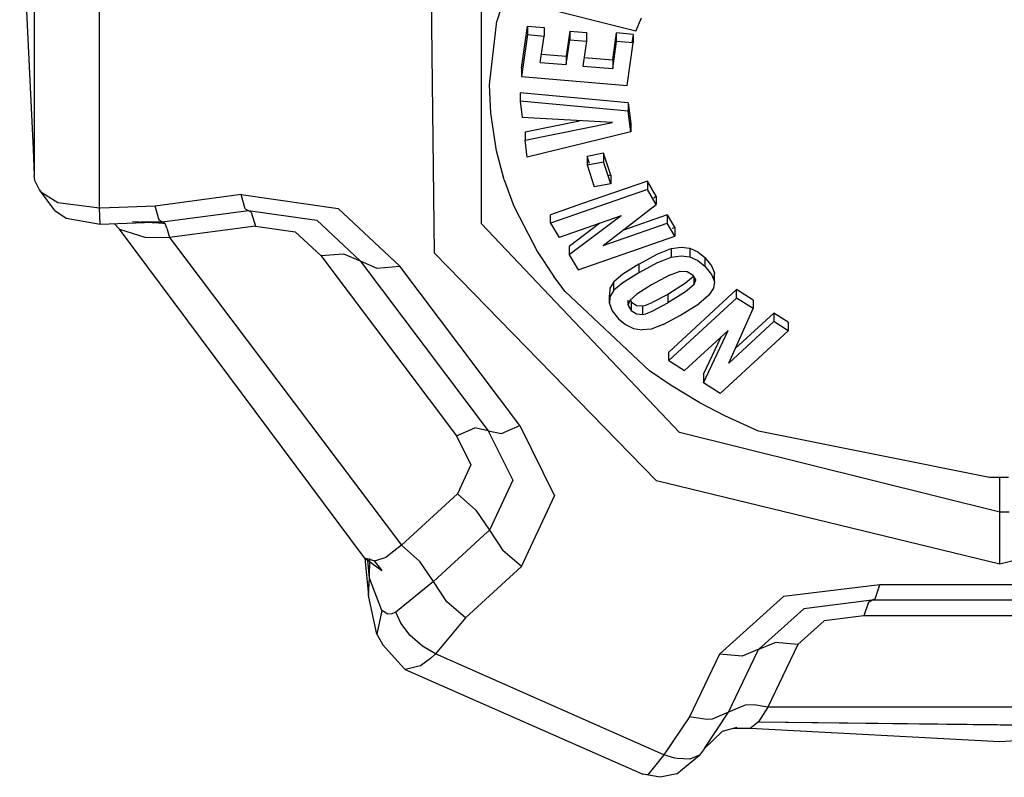
# Model space of a CAD drawing. Units: millimetres. Extents: x 984 to 8902, y -1600 to 2061.
# Drawn here: x 3576 to 3613, y -1107 to -1078 of the extents above; entities that cross this region are included whole.
import ezdxf

# ---------------------------------------------------------------- set-up
doc = ezdxf.new("R2010")
doc.units = ezdxf.units.MM
doc.layers.add('TFR-TRI', color=7, linetype='CONTINUOUS', true_color=0xffffff)

msp = doc.modelspace()

# ---------------------------------------------------------------- linework, layer by layer
at = {"layer": 'TFR-TRI', "color": 18, "linetype": 'CONTINUOUS'}
for p, q in [((3575.735738, -1073.044678), (3576.247701, -1083.287354)), ((3576.275533, -1076.037842), (3576.275533, -1084.27417)), ((3576.275533, -1076.037842), (3576.275533, -1084.27417)), ((3593.121236, -1086.091064), (3593.121236, -1076.38208)), ((3593.121236, -1086.091064), (3593.121236, -1076.38208)), ((3594.35732, -1076.381348), (3593.688863, -1078.462646)), ((3594.35732, -1076.381348), (3593.688863, -1078.462646)), ((3591.347066, -1087.200928), (3591.214742, -1076.507568)), ((3591.347066, -1087.200928), (3591.214742, -1076.507568)), ((3578.739644, -1085.471924), (3578.739644, -1077.896729)), ((3578.739644, -1085.471924), (3578.739644, -1077.896729)), ((3598.924703, -1078.840576), (3595.121969, -1077.890625)), ((3593.417379, -1080.858643), (3593.688863, -1078.462646)), ((3593.417379, -1080.858643), (3593.688863, -1078.462646)), ((3594.617086, -1080.22876), (3594.84316, -1078.647949)), ((3594.617086, -1080.22876), (3594.84316, -1078.647949)), ((3594.84316, -1078.647949), (3594.84316, -1078.969238)), ((3594.84316, -1078.647949), (3594.84316, -1078.969238)), ((3594.84316, -1078.647949), (3595.467916, -1078.700195)), ((3594.84316, -1078.647949), (3595.467916, -1078.700195)), ((3598.924703, -1078.840576), (3599.141256, -1078.331543)), ((3594.84316, -1078.969238), (3594.617086, -1080.550049)), ((3594.84316, -1078.969238), (3594.617086, -1080.550049)), ((3594.84316, -1078.969238), (3595.467916, -1079.021729)), ((3594.84316, -1078.969238), (3595.467916, -1079.021729)), ((3595.325338, -1080.016357), (3595.467916, -1079.021729)), ((3595.467916, -1078.700195), (3595.467916, -1079.021729)), ((3596.437887, -1078.842041), (3596.303853, -1079.776855)), ((3596.437887, -1078.842041), (3596.303853, -1079.776855)), ((3596.437887, -1078.842041), (3596.437887, -1079.163574)), ((3596.437887, -1078.842041), (3596.437887, -1079.163574)), ((3596.437887, -1078.842041), (3597.062154, -1078.894531)), ((3596.437887, -1078.842041), (3597.062154, -1078.894531)), ((3597.062154, -1078.894531), (3597.062154, -1079.216064)), ((3598.052877, -1079.923828), (3598.197896, -1078.906982)), ((3598.052877, -1079.923828), (3598.197896, -1078.906982)), ((3598.822652, -1078.959473), (3598.197896, -1078.906982)), ((3598.822652, -1078.959473), (3598.197896, -1078.906982)), ((3598.197896, -1079.228271), (3598.197896, -1078.906982)), ((3598.197896, -1079.228271), (3598.197896, -1078.906982)), ((3598.822652, -1078.959473), (3598.777242, -1079.276855)), ((3598.822652, -1078.959473), (3598.822652, -1079.280762)), ((3596.303853, -1080.098389), (3596.437887, -1079.163574)), ((3596.303853, -1080.098389), (3596.437887, -1079.163574)), ((3596.437887, -1079.163574), (3597.062154, -1079.216064)), ((3596.437887, -1079.163574), (3597.062154, -1079.216064)), ((3597.062154, -1079.216064), (3596.928609, -1080.150879)), ((3598.052877, -1080.245117), (3598.197896, -1079.228271)), ((3598.052877, -1080.245117), (3598.197896, -1079.228271)), ((3598.822652, -1079.280762), (3598.197896, -1079.228271)), ((3598.822652, -1079.280762), (3598.197896, -1079.228271)), ((3598.593404, -1080.883789), (3598.822652, -1079.280762)), ((3595.370992, -1079.69873), (3596.303853, -1079.776855)), ((3595.370992, -1079.69873), (3596.303853, -1079.776855)), ((3596.303853, -1079.776855), (3596.303853, -1080.098389)), ((3596.303853, -1079.776855), (3596.303853, -1080.098389)), ((3595.325338, -1080.016357), (3596.303853, -1080.098389)), ((3595.325338, -1080.016357), (3596.303853, -1080.098389)), ((3596.974019, -1079.833252), (3598.052877, -1079.923828)), ((3596.974019, -1079.833252), (3598.052877, -1079.923828)), ((3598.052877, -1079.923828), (3598.052877, -1080.245117)), ((3598.052877, -1079.923828), (3598.052877, -1080.245117)), ((3594.617086, -1080.22876), (3594.617086, -1080.550049)), ((3596.928609, -1080.150879), (3598.052877, -1080.245117)), ((3596.928609, -1080.150879), (3598.052877, -1080.245117)), ((3593.462056, -1081.930664), (3593.417379, -1080.858643)), ((3593.462056, -1081.930664), (3593.417379, -1080.858643)), ((3594.617086, -1080.550049), (3598.593404, -1080.883789)), ((3598.638082, -1081.5354), (3594.574605, -1081.155029)), ((3598.638082, -1081.5354), (3594.574605, -1081.155029)), ((3594.574605, -1081.155029), (3594.574605, -1081.476318)), ((3598.638082, -1081.856934), (3594.574605, -1081.476318)), ((3598.638082, -1081.856934), (3594.574605, -1081.476318)), ((3594.574605, -1081.476318), (3594.649068, -1082.089355)), ((3598.638082, -1081.5354), (3598.638082, -1081.856934)), ((3598.638082, -1081.5354), (3598.73232, -1082.312256)), ((3598.638082, -1081.5354), (3598.73232, -1082.312256)), ((3598.638082, -1081.5354), (3598.638082, -1081.856934)), ((3593.678609, -1083.348145), (3593.462056, -1081.930664)), ((3593.678609, -1083.348145), (3593.462056, -1081.930664)), ((3598.73232, -1082.633545), (3598.638082, -1081.856934)), ((3598.73232, -1082.633545), (3598.638082, -1081.856934)), ((3598.043355, -1082.283936), (3594.649068, -1082.089355)), ((3594.75356, -1082.626465), (3596.803121, -1082.212891)), ((3594.75356, -1082.626465), (3596.803121, -1082.212891)), ((3594.75356, -1082.947998), (3598.043355, -1082.283936)), ((3594.75356, -1082.947998), (3598.043355, -1082.283936)), ((3598.73232, -1082.312256), (3598.694722, -1082.321533)), ((3598.73232, -1082.312256), (3598.73232, -1082.633545)), ((3594.75356, -1082.626465), (3594.75356, -1082.947998)), ((3598.73232, -1082.633545), (3594.830709, -1083.583008)), ((3594.830709, -1083.583008), (3594.75356, -1082.947998)), ((3576.247701, -1083.287354), (3576.275533, -1084.27417)), ((3593.970357, -1084.433838), (3593.678609, -1083.348145)), ((3593.970357, -1084.433838), (3593.678609, -1083.348145)), ((3597.710103, -1083.434814), (3597.088277, -1083.555176)), ((3597.710103, -1083.434814), (3597.088277, -1083.555176)), ((3597.710103, -1083.434814), (3597.710103, -1083.756104)), ((3597.710103, -1083.434814), (3597.710103, -1083.756104)), ((3597.983297, -1084.262939), (3597.710103, -1083.434814)), ((3597.983297, -1084.262939), (3597.710103, -1083.434814)), ((3597.174215, -1083.81543), (3597.088277, -1083.555176)), ((3597.088277, -1083.555176), (3597.088277, -1083.876465)), ((3597.088277, -1083.876465), (3597.710103, -1083.756104)), ((3597.088277, -1083.876465), (3597.710103, -1083.756104)), ((3597.983297, -1084.584473), (3597.710103, -1083.756104)), ((3597.983297, -1084.584473), (3597.710103, -1083.756104)), ((3597.088277, -1083.876465), (3597.361471, -1084.704834)), ((3576.306783, -1084.467041), (3576.275533, -1084.27417)), ((3576.480123, -1084.807129), (3576.306783, -1084.467041)), ((3593.970357, -1084.433838), (3594.298238, -1085.333252)), ((3593.970357, -1084.433838), (3594.298238, -1085.333252)), ((3599.357076, -1084.484375), (3596.916158, -1085.333252)), ((3599.357076, -1084.484375), (3596.916158, -1085.333252)), ((3597.983297, -1084.584473), (3597.361471, -1084.704834)), ((3597.983297, -1084.262939), (3597.883931, -1084.282471)), ((3597.983297, -1084.262939), (3597.983297, -1084.584473)), ((3599.357076, -1084.484375), (3599.357076, -1084.805664)), ((3599.357076, -1084.484375), (3599.357076, -1084.805664)), ((3599.691549, -1085.048584), (3599.357076, -1084.484375)), ((3599.691549, -1085.048584), (3599.357076, -1084.484375)), ((3576.598043, -1084.939209), (3576.480123, -1084.807129)), ((3576.598043, -1084.939209), (3576.480123, -1084.807129)), ((3577.058248, -1085.585693), (3576.480123, -1084.807129)), ((3577.169088, -1085.300049), (3576.598043, -1084.939209)), ((3577.169088, -1085.300049), (3576.598043, -1084.939209)), ((3599.357076, -1084.805664), (3595.714742, -1086.072266)), ((3599.357076, -1084.805664), (3595.714742, -1086.072266)), ((3599.691549, -1085.369873), (3599.357076, -1084.805664)), ((3599.691549, -1085.369873), (3599.357076, -1084.805664)), ((3578.739644, -1085.502197), (3577.169088, -1085.300049)), ((3578.739644, -1085.502197), (3577.169088, -1085.300049)), ((3584.069478, -1084.994141), (3580.828512, -1085.426025)), ((3584.069478, -1084.994141), (3580.828512, -1085.426025)), ((3584.069478, -1084.994141), (3587.719381, -1085.51123)), ((3584.223775, -1085.523193), (3584.069478, -1084.994141)), ((3584.069478, -1084.994141), (3587.719381, -1085.51123)), ((3584.223775, -1085.523193), (3584.069478, -1084.994141)), ((3594.298238, -1085.333252), (3594.35732, -1085.475098)), ((3594.298238, -1085.333252), (3594.35732, -1085.475098)), ((3596.916158, -1085.333252), (3595.714742, -1085.750977)), ((3596.916158, -1085.333252), (3595.714742, -1085.750977)), ((3599.691549, -1085.048584), (3599.597554, -1085.121338)), ((3599.691549, -1085.048584), (3599.691549, -1085.369873)), ((3577.058248, -1085.585693), (3577.480367, -1085.88501)), ((3578.739644, -1085.502197), (3578.739644, -1085.472412)), ((3578.739644, -1085.502197), (3578.739644, -1085.472412)), ((3578.77773, -1085.500977), (3578.739644, -1085.502197)), ((3578.77773, -1085.500977), (3578.739644, -1085.502197)), ((3578.749166, -1085.820068), (3578.739644, -1085.502197)), ((3578.749166, -1085.820068), (3578.739644, -1085.502197)), ((3580.828512, -1085.426025), (3578.778219, -1085.500977)), ((3580.828512, -1085.426025), (3578.778219, -1085.500977)), ((3580.984029, -1085.953125), (3580.828512, -1085.426025)), ((3580.984029, -1085.953125), (3580.828512, -1085.426025)), ((3581.098043, -1086.018799), (3584.255269, -1085.5979)), ((3581.098043, -1086.018799), (3584.255269, -1085.5979)), ((3584.223775, -1085.523193), (3584.337056, -1085.586914)), ((3584.223775, -1085.523193), (3584.337056, -1085.586914)), ((3584.255269, -1085.5979), (3584.295308, -1085.592773)), ((3584.255269, -1085.5979), (3584.295308, -1085.592773)), ((3584.295308, -1085.592773), (3584.337056, -1085.586914)), ((3584.295308, -1085.592773), (3584.337056, -1085.586914)), ((3584.449849, -1085.650879), (3584.337056, -1085.586914)), ((3584.449849, -1085.650879), (3584.337056, -1085.586914)), ((3584.337056, -1085.586914), (3586.914205, -1085.95166)), ((3584.337056, -1085.586914), (3586.914205, -1085.95166)), ((3584.449849, -1085.650879), (3584.606832, -1086.179688)), ((3584.449849, -1085.650879), (3584.606832, -1086.179688)), ((3590.036519, -1087.691162), (3587.719381, -1085.51123)), ((3590.036519, -1087.691162), (3587.719381, -1085.51123)), ((3594.35732, -1085.475098), (3595.220357, -1087.1521)), ((3594.35732, -1085.475098), (3595.220357, -1087.1521)), ((3597.69814, -1086.911133), (3599.691549, -1085.369873)), ((3577.480367, -1085.88501), (3578.762594, -1086.105713)), ((3578.762594, -1086.105713), (3578.749166, -1085.820068)), ((3578.762594, -1086.105713), (3578.749166, -1085.820068)), ((3578.762594, -1086.105713), (3581.098043, -1086.018799)), ((3581.211324, -1086.08252), (3579.975972, -1086.022461)), ((3580.3019, -1086), (3581.098043, -1086.018799)), ((3580.835103, -1086.028564), (3581.211324, -1086.08252)), ((3581.098043, -1086.018799), (3580.984029, -1085.953125)), ((3581.098043, -1086.018799), (3580.984029, -1085.953125)), ((3581.211324, -1086.08252), (3581.098043, -1086.018799)), ((3581.211324, -1086.08252), (3581.098043, -1086.018799)), ((3586.914205, -1085.95166), (3588.550191, -1087.490967)), ((3586.914205, -1085.95166), (3588.550191, -1087.490967)), ((3595.714742, -1086.072266), (3595.714742, -1085.750977)), ((3595.714742, -1086.072266), (3596.033101, -1086.609375)), ((3598.369039, -1085.796875), (3596.033101, -1086.609375)), ((3598.369039, -1085.796875), (3596.420553, -1087.262939)), ((3598.369039, -1085.796875), (3596.420553, -1087.262939)), ((3597.574849, -1086.072998), (3596.420553, -1086.94165)), ((3597.574849, -1086.072998), (3596.420553, -1086.94165)), ((3597.69814, -1086.911133), (3600.108053, -1086.072754)), ((3597.69814, -1086.911133), (3600.108053, -1086.072754)), ((3600.108053, -1085.751465), (3598.453756, -1086.326904)), ((3600.108053, -1085.751465), (3598.453756, -1086.326904)), ((3600.108053, -1085.751465), (3600.108053, -1086.072754)), ((3600.108053, -1085.751465), (3600.397115, -1086.239014)), ((3600.108053, -1085.751465), (3600.397115, -1086.239014)), ((3600.108053, -1085.751465), (3600.108053, -1086.072754)), ((3600.397115, -1086.560303), (3600.108053, -1086.072754)), ((3600.397115, -1086.560303), (3600.108053, -1086.072754)), ((3579.293355, -1086.085938), (3579.495504, -1086.289795)), ((3579.495504, -1086.289795), (3580.439351, -1086.593506)), ((3579.495504, -1086.289795), (3580.439351, -1086.593506)), ((3588.707174, -1098.669189), (3579.495504, -1086.289795)), ((3581.274068, -1086.253418), (3581.211324, -1086.08252)), ((3581.274068, -1086.253418), (3581.211324, -1086.08252)), ((3581.274068, -1086.253418), (3581.367818, -1086.611084)), ((3581.274068, -1086.253418), (3581.367818, -1086.611084)), ((3584.606832, -1086.179688), (3581.367818, -1086.611084)), ((3584.606832, -1086.179688), (3581.367818, -1086.611084)), ((3584.606832, -1086.179688), (3586.101705, -1086.388916)), ((3584.606832, -1086.179688), (3586.101705, -1086.388916)), ((3587.063619, -1087.290771), (3586.101705, -1086.388916)), ((3587.063619, -1087.290771), (3586.101705, -1086.388916)), ((3600.570943, -1093.946045), (3593.121236, -1086.091064)), ((3600.570943, -1093.946045), (3593.121236, -1086.091064)), ((3600.397115, -1086.239014), (3600.295064, -1086.274414)), ((3600.397115, -1086.239014), (3600.397115, -1086.560303)), ((3580.439351, -1086.593506), (3581.367818, -1086.611084)), ((3580.439351, -1086.593506), (3581.367818, -1086.611084)), ((3581.367818, -1086.611084), (3590.099263, -1098.196533)), ((3581.367818, -1086.611084), (3590.099263, -1098.196533)), ((3596.754781, -1087.827148), (3600.397115, -1086.560303)), ((3595.220357, -1087.1521), (3595.833638, -1088.072754)), ((3595.220357, -1087.1521), (3595.833638, -1088.072754)), ((3596.420553, -1086.94165), (3596.420553, -1087.262939)), ((3599.756246, -1087.225586), (3600.259176, -1087.026855)), ((3599.756246, -1087.225586), (3600.259176, -1087.026855)), ((3600.259176, -1087.026855), (3600.630269, -1086.972412)), ((3600.259176, -1087.026855), (3600.630269, -1086.972412)), ((3600.259176, -1087.026855), (3600.259176, -1087.348389)), ((3600.259176, -1087.026855), (3600.259176, -1087.348389)), ((3600.630269, -1086.972412), (3600.957418, -1087.01416)), ((3600.630269, -1086.972412), (3600.957418, -1087.01416)), ((3600.957418, -1087.01416), (3600.957418, -1087.335449)), ((3600.957418, -1087.01416), (3600.957418, -1087.335449)), ((3600.957418, -1087.01416), (3601.253804, -1087.147217)), ((3600.957418, -1087.01416), (3601.253804, -1087.147217)), ((3601.253804, -1087.147217), (3601.523824, -1087.364014)), ((3601.253804, -1087.147217), (3601.523824, -1087.364014)), ((3587.063619, -1087.290771), (3587.921529, -1087.221191)), ((3587.063619, -1087.290771), (3587.921529, -1087.221191)), ((3587.063619, -1087.290771), (3592.179097, -1094.077637)), ((3587.063619, -1087.290771), (3592.179097, -1094.077637)), ((3587.921529, -1087.221191), (3588.550191, -1087.490967)), ((3587.921529, -1087.221191), (3588.550191, -1087.490967)), ((3588.550191, -1087.490967), (3593.368062, -1093.883057)), ((3588.550191, -1087.490967), (3589.170064, -1087.759766)), ((3588.550191, -1087.490967), (3593.368062, -1093.883057)), ((3588.550191, -1087.490967), (3589.170064, -1087.759766)), ((3591.347066, -1087.200928), (3599.701314, -1095.768799)), ((3591.347066, -1087.200928), (3599.701314, -1095.768799)), ((3596.420553, -1087.262939), (3596.754781, -1087.827148)), ((3599.030904, -1087.61792), (3599.756246, -1087.225586)), ((3599.030904, -1087.61792), (3599.756246, -1087.225586)), ((3599.756246, -1087.546875), (3599.030904, -1087.939209)), ((3599.756246, -1087.546875), (3599.030904, -1087.939209)), ((3599.756246, -1087.546875), (3600.259176, -1087.348389)), ((3599.756246, -1087.546875), (3600.259176, -1087.348389)), ((3600.259176, -1087.348389), (3600.630269, -1087.293701)), ((3600.259176, -1087.348389), (3600.630269, -1087.293701)), ((3600.630269, -1087.293701), (3600.957418, -1087.335449)), ((3600.630269, -1087.293701), (3600.957418, -1087.335449)), ((3600.957418, -1087.335449), (3601.253804, -1087.468506)), ((3600.957418, -1087.335449), (3601.253804, -1087.468506)), ((3601.253804, -1087.468506), (3601.523824, -1087.685303)), ((3601.253804, -1087.468506), (3601.523824, -1087.685303)), ((3601.523824, -1087.364014), (3601.776754, -1087.674072)), ((3601.523824, -1087.364014), (3601.523824, -1087.685303)), ((3601.523824, -1087.364014), (3601.523824, -1087.685303)), ((3601.523824, -1087.364014), (3601.776754, -1087.674072)), ((3589.170064, -1087.759766), (3590.036519, -1087.691162)), ((3589.170064, -1087.759766), (3590.036519, -1087.691162)), ((3594.557027, -1093.688965), (3590.036519, -1087.691162)), ((3594.557027, -1093.688965), (3590.036519, -1087.691162)), ((3599.030904, -1087.61792), (3598.434957, -1087.993896)), ((3599.030904, -1087.61792), (3598.434957, -1087.993896)), ((3599.030904, -1087.61792), (3599.030904, -1087.939209)), ((3599.030904, -1087.61792), (3599.030904, -1087.939209)), ((3600.189596, -1088.03125), (3600.597554, -1087.875977)), ((3600.597554, -1087.875977), (3600.85024, -1087.884766)), ((3600.85024, -1087.884766), (3601.05898, -1088.011963)), ((3601.523824, -1087.685303), (3601.776754, -1087.995605)), ((3601.523824, -1087.685303), (3601.776754, -1087.995605)), ((3601.776754, -1087.674072), (3601.881002, -1087.944336)), ((3601.776754, -1087.674072), (3601.881002, -1087.944336)), ((3596.267721, -1088.641113), (3595.833638, -1088.072754)), ((3596.267721, -1088.641113), (3595.833638, -1088.072754)), ((3598.096334, -1088.275635), (3597.948629, -1088.518311)), ((3598.096334, -1088.275635), (3597.948629, -1088.518311)), ((3598.434957, -1087.993896), (3598.096334, -1088.275635)), ((3598.434957, -1087.993896), (3598.096334, -1088.275635)), ((3598.096334, -1088.597168), (3598.096334, -1088.275635)), ((3598.096334, -1088.597168), (3598.096334, -1088.275635)), ((3599.030904, -1087.939209), (3598.434957, -1088.31543)), ((3599.030904, -1087.939209), (3598.434957, -1088.31543)), ((3600.189596, -1088.03125), (3599.518453, -1088.395752)), ((3601.09609, -1088.076904), (3600.797506, -1088.329102)), ((3601.09609, -1088.076904), (3600.797506, -1088.329102)), ((3601.059224, -1088.012207), (3601.165426, -1088.198486)), ((3601.111471, -1088.10376), (3601.111471, -1088.385254)), ((3601.111471, -1088.10376), (3601.111471, -1088.385254)), ((3601.166646, -1088.210938), (3601.111471, -1088.385254)), ((3601.166646, -1088.210938), (3601.111471, -1088.385254)), ((3601.165426, -1088.198486), (3601.166646, -1088.210938)), ((3601.776754, -1087.995605), (3601.881002, -1088.265869)), ((3601.776754, -1087.995605), (3601.881002, -1088.265869)), ((3601.881002, -1088.265869), (3601.845113, -1088.521729)), ((3601.881002, -1087.944336), (3601.847799, -1088.179932)), ((3601.881002, -1088.265869), (3601.881002, -1087.944336)), ((3599.440572, -1091.628418), (3596.267721, -1088.641113)), ((3599.440572, -1091.628418), (3596.267721, -1088.641113)), ((3597.948629, -1088.518311), (3597.927144, -1088.775391)), ((3597.948629, -1088.518311), (3597.927144, -1088.775391)), ((3598.096334, -1088.597168), (3597.948629, -1088.8396)), ((3598.096334, -1088.597168), (3597.948629, -1088.8396)), ((3598.434957, -1088.31543), (3598.096334, -1088.597168)), ((3598.434957, -1088.31543), (3598.096334, -1088.597168)), ((3599.518453, -1088.395752), (3598.965963, -1088.744385)), ((3600.797506, -1088.329102), (3600.124654, -1088.749268)), ((3600.797506, -1088.329102), (3600.124654, -1088.749268)), ((3600.797506, -1088.650391), (3600.124654, -1089.070557)), ((3600.797506, -1088.650391), (3600.124654, -1089.070557)), ((3602.716451, -1088.565918), (3600.162008, -1090.924072)), ((3602.716451, -1088.565918), (3600.162008, -1090.924072)), ((3601.111471, -1088.385254), (3600.797506, -1088.650391)), ((3601.111471, -1088.385254), (3600.797506, -1088.650391)), ((3601.845113, -1088.521729), (3601.675191, -1088.782471)), ((3603.33901, -1088.961426), (3602.716451, -1088.565918)), ((3602.716451, -1088.887207), (3602.716451, -1088.565918)), ((3602.716451, -1088.887207), (3602.716451, -1088.565918)), ((3603.33901, -1088.961426), (3602.716451, -1088.565918)), ((3597.927144, -1088.775391), (3597.950582, -1088.83667)), ((3597.927144, -1089.096924), (3597.927144, -1088.775391)), ((3597.948629, -1088.8396), (3597.927144, -1089.096924)), ((3597.948629, -1088.8396), (3597.927144, -1089.096924)), ((3598.63564, -1089.147705), (3598.63564, -1088.969971)), ((3598.692281, -1088.980469), (3598.63564, -1089.147705)), ((3598.965963, -1088.744385), (3598.692281, -1088.980469)), ((3598.708638, -1088.966309), (3598.746724, -1089.031982)), ((3598.708638, -1088.966309), (3598.746724, -1089.031982)), ((3598.746724, -1089.031982), (3598.949361, -1089.163574)), ((3598.746724, -1089.031982), (3598.746724, -1089.353516)), ((3598.746724, -1089.031982), (3598.949361, -1089.163574)), ((3598.746724, -1089.031982), (3598.746724, -1089.353516)), ((3600.124654, -1088.749268), (3599.542867, -1089.060791)), ((3600.124654, -1088.749268), (3599.542867, -1089.060791)), ((3600.124654, -1088.749268), (3600.124654, -1089.070557)), ((3600.124654, -1088.749268), (3600.124654, -1089.070557)), ((3602.716451, -1088.887207), (3600.162008, -1091.245361)), ((3602.716451, -1088.887207), (3600.162008, -1091.245361)), ((3601.675191, -1088.782471), (3601.29067, -1089.100098)), ((3603.33901, -1089.282959), (3602.716451, -1088.887207)), ((3603.33901, -1089.282959), (3602.716451, -1088.887207)), ((3603.33901, -1088.961426), (3603.33901, -1089.282959)), ((3597.927144, -1089.096924), (3598.03359, -1089.374268)), ((3598.03359, -1089.374268), (3598.272847, -1089.670898)), ((3598.63564, -1089.147705), (3598.637594, -1089.164551)), ((3598.63564, -1089.147705), (3598.637594, -1089.164551)), ((3598.637594, -1089.164551), (3598.746724, -1089.353516)), ((3598.637594, -1089.164551), (3598.746724, -1089.353516)), ((3598.746724, -1089.353516), (3598.949361, -1089.485107)), ((3598.746724, -1089.353516), (3598.949361, -1089.485107)), ((3598.949361, -1089.163574), (3599.183248, -1089.186035)), ((3598.949361, -1089.163574), (3599.183248, -1089.186035)), ((3599.183248, -1089.186035), (3599.305806, -1089.15625)), ((3599.183248, -1089.186035), (3599.305806, -1089.15625)), ((3599.183248, -1089.507324), (3599.183248, -1089.186035)), ((3599.183248, -1089.507324), (3599.183248, -1089.186035)), ((3599.305806, -1089.15625), (3599.542867, -1089.060791)), ((3599.305806, -1089.15625), (3599.542867, -1089.060791)), ((3599.305806, -1089.477783), (3599.542867, -1089.38208)), ((3599.305806, -1089.477783), (3599.542867, -1089.38208)), ((3599.542867, -1089.38208), (3600.124654, -1089.070557)), ((3599.542867, -1089.38208), (3600.124654, -1089.070557)), ((3600.605855, -1089.530762), (3601.29067, -1089.100098)), ((3602.424459, -1091.336182), (3603.33901, -1089.282959)), ((3598.272847, -1089.670898), (3598.540181, -1089.887207)), ((3598.949361, -1089.485107), (3599.183248, -1089.507324)), ((3598.949361, -1089.485107), (3599.183248, -1089.507324)), ((3599.183248, -1089.507324), (3599.305806, -1089.477783)), ((3599.183248, -1089.507324), (3599.305806, -1089.477783)), ((3599.953267, -1089.881592), (3600.605855, -1089.530762)), ((3604.114644, -1089.776123), (3602.424459, -1091.336182)), ((3604.114644, -1089.776123), (3602.424459, -1091.336182)), ((3604.114644, -1089.45459), (3602.667379, -1090.790283)), ((3604.114644, -1089.45459), (3602.667379, -1090.790283)), ((3604.114644, -1089.45459), (3604.114644, -1089.776123)), ((3604.652486, -1089.796387), (3604.114644, -1089.45459)), ((3604.114644, -1089.45459), (3604.114644, -1089.776123)), ((3604.652486, -1089.796387), (3604.114644, -1089.45459)), ((3604.652486, -1090.11792), (3604.114644, -1089.776123)), ((3604.652486, -1090.11792), (3604.114644, -1089.776123)), ((3598.540181, -1089.887207), (3598.837545, -1090.029785)), ((3598.837545, -1090.029785), (3599.158346, -1090.088135)), ((3599.499898, -1090.053467), (3599.158346, -1090.088135)), ((3599.953267, -1089.881592), (3599.499898, -1090.053467)), ((3602.392721, -1090.109619), (3600.754537, -1091.621826)), ((3601.475484, -1092.080322), (3602.392721, -1090.109619)), ((3601.475484, -1092.080322), (3602.392721, -1090.109619)), ((3602.098043, -1092.476074), (3604.652486, -1090.11792)), ((3604.652486, -1089.796387), (3604.652486, -1090.11792)), ((3601.475484, -1091.758789), (3602.130513, -1090.351562)), ((3601.475484, -1091.758789), (3602.130513, -1090.351562)), ((3600.162008, -1091.245361), (3600.162008, -1090.924072)), ((3600.162008, -1091.245361), (3600.754537, -1091.621826)), ((3600.251607, -1092.182373), (3599.440572, -1091.628418)), ((3600.251607, -1092.182373), (3599.440572, -1091.628418)), ((3601.475484, -1091.758789), (3601.475484, -1092.080322)), ((3601.334859, -1092.832031), (3600.251607, -1092.182373)), ((3601.334859, -1092.832031), (3600.251607, -1092.182373)), ((3602.098043, -1092.476074), (3601.475484, -1092.080322)), ((3602.267232, -1093.31958), (3601.334859, -1092.832031)), ((3602.267232, -1093.31958), (3601.334859, -1092.832031)), ((3603.543844, -1093.894043), (3602.267232, -1093.31958)), ((3603.543844, -1093.894043), (3602.267232, -1093.31958)), ((3592.179097, -1094.077637), (3592.864888, -1093.780273)), ((3592.179097, -1094.077637), (3592.864888, -1093.780273)), ((3593.368062, -1093.883057), (3592.864888, -1093.780273)), ((3593.368062, -1093.883057), (3592.864888, -1093.780273)), ((3593.863424, -1093.987549), (3594.557027, -1093.688965)), ((3593.863424, -1093.987549), (3594.557027, -1093.688965)), ((3594.557027, -1093.688965), (3595.863424, -1096.334229)), ((3594.557027, -1093.688965), (3595.863424, -1096.334229)), ((3592.179097, -1094.077637), (3592.717428, -1095.167236)), ((3592.179097, -1094.077637), (3592.717428, -1095.167236)), ((3593.368062, -1093.883057), (3593.863424, -1093.987549)), ((3593.368062, -1093.883057), (3593.863424, -1093.987549)), ((3593.368062, -1093.883057), (3594.290181, -1095.750732)), ((3593.368062, -1093.883057), (3594.290181, -1095.750732)), ((3612.624898, -1096.946289), (3600.570943, -1093.946045)), ((3612.624898, -1096.946289), (3600.570943, -1093.946045)), ((3612.234273, -1095.638916), (3603.543844, -1093.894043)), ((3612.234273, -1095.638916), (3603.543844, -1093.894043)), ((3592.717428, -1095.167236), (3592.206929, -1096.262939)), ((3592.717428, -1095.167236), (3592.206929, -1096.262939)), ((3612.624898, -1095.641846), (3612.234273, -1095.638916)), ((3612.624898, -1095.641846), (3612.234273, -1095.638916)), ((3612.954488, -1095.639893), (3612.624898, -1095.641846)), ((3612.954488, -1095.639893), (3612.624898, -1095.641846)), ((3612.624898, -1096.946289), (3612.624898, -1095.641846)), ((3612.624898, -1096.946289), (3612.624898, -1095.641846)), ((3625.893453, -1095.578857), (3612.626607, -1098.902588)), ((3625.893453, -1095.578857), (3612.626607, -1098.902588)), ((3594.290181, -1095.750732), (3593.413472, -1097.630615)), ((3594.290181, -1095.750732), (3593.413472, -1097.630615)), ((3612.626607, -1098.902588), (3599.701314, -1095.768799)), ((3612.626607, -1098.902588), (3599.701314, -1095.768799)), ((3590.099263, -1098.196533), (3592.206929, -1096.262939)), ((3590.099263, -1098.196533), (3592.206929, -1096.262939)), ((3592.206929, -1096.262939), (3592.906881, -1096.871338)), ((3592.206929, -1096.262939), (3592.906881, -1096.871338)), ((3594.621724, -1098.99707), (3595.863424, -1096.334229)), ((3594.621724, -1098.99707), (3595.863424, -1096.334229)), ((3592.906881, -1096.871338), (3593.413472, -1097.630615)), ((3592.906881, -1096.871338), (3593.413472, -1097.630615)), ((3612.976949, -1096.944092), (3612.624898, -1096.946289)), ((3612.976949, -1096.944092), (3612.624898, -1096.946289)), ((3612.626607, -1098.902588), (3612.624898, -1096.946289)), ((3612.626607, -1098.902588), (3612.624898, -1096.946289)), ((3593.345846, -1097.692871), (3591.306539, -1099.563232)), ((3593.345846, -1097.692871), (3591.306539, -1099.563232)), ((3593.345846, -1097.692871), (3593.367086, -1097.67334)), ((3593.345846, -1097.692871), (3593.367086, -1097.67334)), ((3593.413472, -1097.630615), (3593.367086, -1097.67334)), ((3593.413472, -1097.630615), (3593.367086, -1097.67334)), ((3593.413472, -1097.630615), (3593.920797, -1098.389893)), ((3593.413472, -1097.630615), (3593.920797, -1098.389893)), ((3590.099263, -1098.196533), (3589.531637, -1098.643555)), ((3590.099263, -1098.196533), (3589.531637, -1098.643555)), ((3590.099263, -1098.196533), (3590.799459, -1098.804199)), ((3590.099263, -1098.196533), (3590.799459, -1098.804199)), ((3588.707174, -1098.669189), (3589.364644, -1099.147461)), ((3588.707174, -1098.669189), (3589.101705, -1098.783691)), ((3588.707174, -1098.669189), (3589.101705, -1098.783691)), ((3589.101705, -1098.783691), (3589.531637, -1098.643555)), ((3589.101705, -1098.783691), (3589.531637, -1098.643555)), ((3594.621724, -1098.99707), (3593.920797, -1098.389893)), ((3594.621724, -1098.99707), (3593.920797, -1098.389893)), ((3588.72231, -1098.680176), (3588.866842, -1100.091797)), ((3588.906148, -1099.439697), (3588.838033, -1098.76416)), ((3588.906148, -1099.439697), (3588.838033, -1098.76416)), ((3588.906148, -1099.439697), (3588.91567, -1098.692627)), ((3588.906148, -1099.439697), (3588.91567, -1098.692627)), ((3589.05898, -1098.77124), (3589.364644, -1099.147461)), ((3591.306539, -1099.563232), (3590.799459, -1098.804199)), ((3591.306539, -1099.563232), (3590.799459, -1098.804199)), ((3594.621724, -1098.99707), (3592.513814, -1100.93042)), ((3594.621724, -1098.99707), (3592.513814, -1100.93042)), ((3588.866842, -1100.091797), (3588.906148, -1099.439697)), ((3588.866842, -1100.091797), (3588.906148, -1099.439697)), ((3589.362935, -1100.655273), (3588.906148, -1099.439697)), ((3589.362935, -1100.655273), (3588.906148, -1099.439697)), ((3591.306539, -1099.563232), (3589.889303, -1100.709961)), ((3591.306539, -1099.563232), (3589.889303, -1100.709961)), ((3591.813131, -1100.322754), (3591.306539, -1099.563232)), ((3591.813131, -1100.322754), (3591.306539, -1099.563232)), ((3608.10439, -1099.680664), (3604.481099, -1100.128174)), ((3608.10439, -1099.680664), (3604.481099, -1100.128174)), ((3607.931051, -1100.209229), (3608.10439, -1099.680664)), ((3607.931051, -1100.209229), (3608.10439, -1099.680664)), ((3617.144918, -1099.680664), (3608.10439, -1099.680664)), ((3617.144918, -1099.680664), (3608.10439, -1099.680664)), ((3589.170308, -1101.539795), (3588.866842, -1100.091797)), ((3602.071676, -1102.290771), (3604.481099, -1100.128174)), ((3602.071676, -1102.290771), (3604.481099, -1100.128174)), ((3592.513814, -1100.93042), (3591.813131, -1100.322754)), ((3592.513814, -1100.93042), (3591.813131, -1100.322754)), ((3607.806783, -1100.269287), (3605.248922, -1100.584961)), ((3607.806783, -1100.269287), (3605.248922, -1100.584961)), ((3607.681295, -1100.333252), (3607.509664, -1100.858154)), ((3607.681295, -1100.333252), (3607.509664, -1100.858154)), ((3607.681295, -1100.333252), (3607.806783, -1100.269287)), ((3607.681295, -1100.333252), (3607.806783, -1100.269287)), ((3607.931051, -1100.209229), (3607.806783, -1100.269287)), ((3607.931051, -1100.209229), (3607.806783, -1100.269287)), ((3617.442769, -1100.269287), (3607.806783, -1100.269287)), ((3617.442769, -1100.269287), (3607.806783, -1100.269287)), ((3589.362935, -1100.655273), (3589.170308, -1101.539795)), ((3589.362935, -1100.655273), (3589.170308, -1101.539795)), ((3589.593404, -1100.791748), (3589.362935, -1100.655273)), ((3589.593404, -1100.791748), (3589.362935, -1100.655273)), ((3589.743306, -1100.777588), (3589.593404, -1100.791748)), ((3589.743306, -1100.777588), (3589.593404, -1100.791748)), ((3589.889303, -1100.709961), (3589.743306, -1100.777588)), ((3589.889303, -1100.709961), (3589.743306, -1100.777588)), ((3590.080709, -1101.134277), (3589.889303, -1100.709961)), ((3590.080709, -1101.134277), (3589.889303, -1100.709961)), ((3605.248922, -1100.584961), (3603.547994, -1102.112793)), ((3605.248922, -1100.584961), (3603.547994, -1102.112793)), ((3607.509664, -1100.858154), (3606.009176, -1101.04541)), ((3607.509664, -1100.858154), (3606.009176, -1101.04541)), ((3617.739888, -1100.85791), (3607.509664, -1100.858154)), ((3617.739888, -1100.85791), (3607.509664, -1100.858154)), ((3590.435933, -1101.593994), (3590.080709, -1101.134277)), ((3590.435933, -1101.593994), (3590.080709, -1101.134277)), ((3592.513814, -1100.93042), (3591.382955, -1102.278076)), ((3592.513814, -1100.93042), (3591.382955, -1102.278076)), ((3606.009176, -1101.04541), (3605.025045, -1101.932373)), ((3606.009176, -1101.04541), (3605.025045, -1101.932373)), ((3589.170308, -1101.539795), (3589.403707, -1101.940674)), ((3590.901021, -1101.996582), (3590.435933, -1101.593994)), ((3590.901021, -1101.996582), (3590.435933, -1101.593994)), ((3589.956685, -1102.563232), (3589.403707, -1101.940674)), ((3591.382955, -1102.278076), (3590.901021, -1101.996582)), ((3591.382955, -1102.278076), (3590.901021, -1101.996582)), ((3603.547994, -1102.112793), (3604.168111, -1101.851807)), ((3603.547994, -1102.112793), (3604.168111, -1101.851807)), ((3605.025045, -1101.932373), (3603.893453, -1104.297119)), ((3605.025045, -1101.932373), (3603.893453, -1104.297119)), ((3605.025045, -1101.932373), (3604.168111, -1101.851807)), ((3605.025045, -1101.932373), (3604.168111, -1101.851807)), ((3591.382955, -1102.278076), (3591.198873, -1102.455566)), ((3591.382955, -1102.278076), (3591.198873, -1102.455566)), ((3599.981588, -1106.080811), (3591.382955, -1102.278076)), ((3599.981588, -1106.080811), (3591.382955, -1102.278076)), ((3602.071676, -1102.290771), (3600.93984, -1104.656982)), ((3602.071676, -1102.290771), (3600.93984, -1104.656982)), ((3602.927633, -1102.373291), (3602.071676, -1102.290771)), ((3602.927633, -1102.373291), (3602.071676, -1102.290771)), ((3602.416402, -1104.477051), (3603.517476, -1102.176514)), ((3602.416402, -1104.477051), (3603.517476, -1102.176514)), ((3603.547994, -1102.112793), (3602.927633, -1102.373291)), ((3603.547994, -1102.112793), (3602.927633, -1102.373291)), ((3603.517476, -1102.176514), (3603.532369, -1102.14502)), ((3603.517476, -1102.176514), (3603.532369, -1102.14502)), ((3603.547994, -1102.112793), (3603.532369, -1102.14502)), ((3603.547994, -1102.112793), (3603.532369, -1102.14502)), ((3589.956685, -1102.563232), (3590.246724, -1102.870117)), ((3590.824117, -1102.729736), (3590.246724, -1102.870117)), ((3590.824117, -1102.729736), (3590.246724, -1102.870117)), ((3591.198873, -1102.455566), (3590.824117, -1102.729736)), ((3591.198873, -1102.455566), (3590.824117, -1102.729736)), ((3590.246724, -1102.870117), (3599.182515, -1106.820312)), ((3603.036519, -1104.216309), (3602.416402, -1104.477051)), ((3603.036519, -1104.216309), (3602.416402, -1104.477051)), ((3603.380269, -1104.207764), (3603.036519, -1104.216309)), ((3603.380269, -1104.207764), (3603.036519, -1104.216309)), ((3603.893453, -1104.297119), (3603.380269, -1104.207764)), ((3603.893453, -1104.297119), (3603.380269, -1104.207764)), ((3601.511129, -1105.850098), (3602.416402, -1104.477051)), ((3601.511129, -1105.850098), (3602.416402, -1104.477051)), ((3602.416402, -1104.477051), (3601.796285, -1104.737793)), ((3602.416402, -1104.477051), (3601.796285, -1104.737793)), ((3603.893453, -1104.297119), (3603.539937, -1104.846436)), ((3603.893453, -1104.297119), (3603.539937, -1104.846436)), ((3621.356099, -1104.297119), (3603.893453, -1104.297119)), ((3621.356099, -1104.297119), (3603.893453, -1104.297119)), ((3600.93984, -1104.656982), (3599.981588, -1106.080811)), ((3600.93984, -1104.656982), (3599.981588, -1106.080811)), ((3601.599752, -1104.750244), (3600.93984, -1104.656982)), ((3601.599752, -1104.750244), (3600.93984, -1104.656982)), ((3601.796285, -1104.737793), (3601.599752, -1104.750244)), ((3601.796285, -1104.737793), (3601.599752, -1104.750244)), ((3603.539937, -1104.846436), (3603.221578, -1105.101074)), ((3603.539937, -1104.846436), (3603.221578, -1105.101074)), ((3603.539937, -1104.846436), (3621.934713, -1105.070068)), ((3603.539937, -1104.846436), (3622.012838, -1105.054199)), ((3602.169088, -1105.212402), (3601.511129, -1105.850098)), ((3602.007222, -1105.097656), (3601.996236, -1105.097656)), ((3602.007711, -1105.096924), (3601.99648, -1105.097412)), ((3602.730611, -1105.058838), (3602.169088, -1105.212402)), ((3603.221578, -1105.101074), (3602.582662, -1105.099365)), ((3612.624898, -1105.595459), (3603.221578, -1105.101074)), ((3622.103414, -1105.05542), (3612.624898, -1105.595459)), ((3599.981588, -1106.080811), (3599.378804, -1106.8396)), ((3599.981588, -1106.080811), (3599.378804, -1106.8396)), ((3600.390035, -1106.213379), (3599.981588, -1106.080811)), ((3600.390035, -1106.213379), (3599.981588, -1106.080811)), ((3601.511129, -1105.850098), (3601.315572, -1106.103271)), ((3600.474996, -1106.230713), (3600.390035, -1106.213379)), ((3600.474996, -1106.230713), (3600.390035, -1106.213379)), ((3600.461812, -1106.808105), (3601.315572, -1106.103271)), ((3600.956929, -1106.244141), (3600.474996, -1106.230713)), ((3600.956929, -1106.244141), (3600.474996, -1106.230713)), ((3601.315572, -1106.103271), (3600.956929, -1106.244141)), ((3601.315572, -1106.103271), (3600.956929, -1106.244141)), ((3599.378804, -1106.8396), (3599.182515, -1106.820312)), ((3599.837301, -1106.93335), (3599.182515, -1106.820312)), ((3599.378804, -1106.8396), (3599.182515, -1106.820312)), ((3600.461812, -1106.808105), (3599.837301, -1106.93335))]:
    msp.add_line(p, q, dxfattribs=at)

doc.saveas('drawing.dxf')
